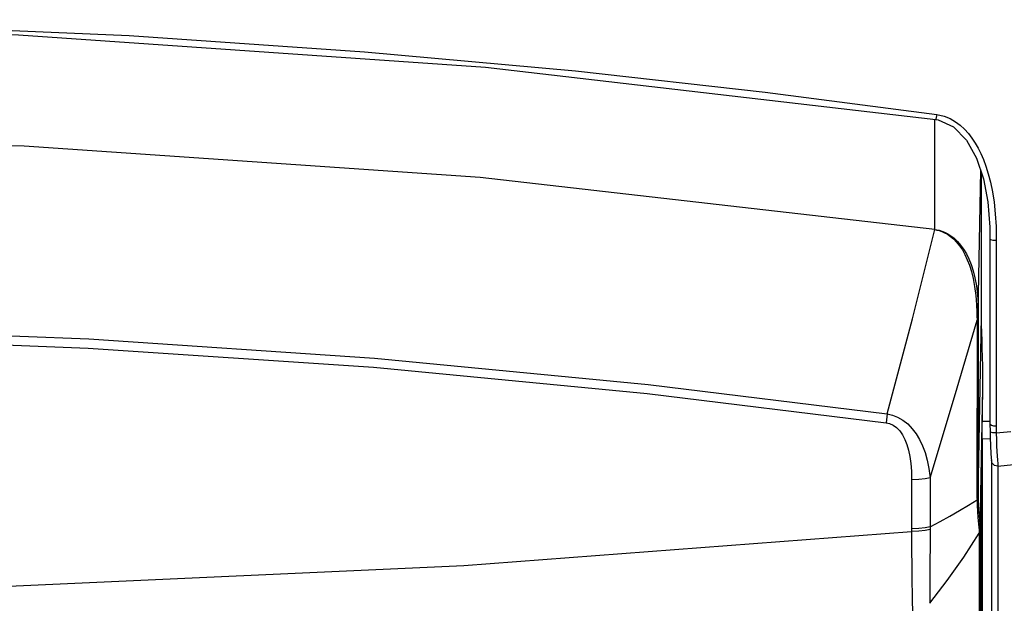
# Model space of a CAD drawing. Units: inches. Extents: x -27 to 83, y -8 to 105.
# Drawn here: x 23 to 26, y 70 to 71 of the extents above; entities that cross this region are included whole.
import ezdxf

# ---------------------------------------------------------------- set-up
doc = ezdxf.new("R2010")
doc.units = ezdxf.units.IN
doc.header["$LTSCALE"] = 2.2
doc.header["$MEASUREMENT"] = 0
doc.layers.get('0').update_dxf_attribs({"color": 250, "linetype": 'CONTINUOUS'})
doc.layers.add('ROUNDS', color=7, linetype='CONTINUOUS')

msp = doc.modelspace()

# ---------------------------------------------------------------- linework, layer by layer
at = {"color": 7, "linetype": 'Continuous'}
for p, q in [((25.58767, 71.13986), (25.59559, 71.1385)), ((25.59106, 71.15626), (25.61548, 71.15069)), ((25.59559, 71.1385), (25.64768, 71.11503)), ((25.61548, 71.15069), (25.63613, 71.14234)), ((25.74043, 70.68614), (25.74058, 70.96163)), ((25.76876, 70.77949), (25.76909, 70.73927)), ((25.78921, 70.78188), (25.78973, 70.73584)), ((25.76909, 70.73966), (25.76898, 70.12379)), ((25.78973, 70.73584), (25.78957, 70.1156)), ((25.74034, 70.47986), (25.74043, 70.68614)), ((25.76896, 70.12382), (25.76914, 70.09574)), ((25.78088, 70.11545), (25.78957, 70.1156)), ((25.78957, 70.1156), (25.78974, 70.09217)), ((25.76914, 70.09575), (25.76947, 70.07751)), ((25.76914, 70.09574), (25.76914, 70.09575)), ((25.76947, 70.07751), (25.77076, 70.04806)), ((25.78974, 70.09217), (25.83827, 70.09686)), ((25.78974, 70.09217), (25.79039, 70.06956)), ((25.77076, 70.04806), (25.7723, 70.02457)), ((25.79039, 70.06956), (25.79139, 70.04848)), ((25.77377, 70.00175), (25.77378, 69.83108)), ((25.79522, 69.9903), (25.79552, 69.9814)), ((25.79552, 69.9814), (25.84778, 69.98642)), ((25.77378, 69.83108), (25.77384, 69.0819))]:
    msp.add_line(p, q, dxfattribs=at)
for points in [[(21.01885, 71.47297), (22.00538, 71.45829), (22.89253, 71.41998), (23.6792, 71.36608), (24.38443, 71.30174), (25.01765, 71.23099), (25.59106, 71.15626)], [(21.01885, 71.45639), (22.52281, 71.42224), (24.08332, 71.31436), (25.58767, 71.13986)], [(25.59106, 71.15626), (25.58946, 71.14663), (25.58814, 71.14078), (25.58767, 71.13986)], [(25.63613, 71.14234), (25.6539, 71.13209), (25.66967, 71.12032), (25.68398, 71.10714), (25.69707, 71.09264), (25.70896, 71.07713), (25.71968, 71.06085), (25.72943, 71.04377), (25.73846, 71.02563), (25.74702, 71.00586), (25.75531, 70.98356), (25.76327, 70.95819), (25.77066, 70.92972), (25.77719, 70.89807), (25.78263, 70.86307), (25.78674, 70.82448), (25.78921, 70.78188)], [(25.64768, 71.11503), (25.69094, 71.07048), (25.72424, 71.01045), (25.74758, 70.94072), (25.76219, 70.86378), (25.76876, 70.77949)], [(25.58439, 70.77182), (24.06554, 70.94569), (22.54256, 71.04994), (21.01885, 71.08455)], [(25.76909, 70.73923), (25.77068, 70.73809), (25.77829, 70.73647), (25.78973, 70.73584)], [(25.745, 70.24186), (25.7452, 70.28075), (25.74483, 70.31568), (25.74419, 70.34692), (25.74341, 70.37501), (25.74253, 70.40129), (25.74161, 70.4272), (25.74076, 70.45337), (25.74034, 70.47983)], [(25.76898, 70.1237), (25.7695, 70.12093), (25.77374, 70.11814), (25.78088, 70.11545)], [(25.78974, 70.09217), (25.77825, 70.0927), (25.77064, 70.09435), (25.76914, 70.09574)], [(25.79139, 70.04848), (25.79248, 70.03046), (25.79355, 70.015), (25.79451, 70.00155), (25.79522, 69.9903)], [(25.7723, 70.02457), (25.7734, 70.0078), (25.7737, 70.00012)], [(25.79552, 69.9814), (25.78413, 69.98356), (25.77597, 69.9912), (25.77367, 70.00012)], [(25.79552, 69.9814), (25.79554, 69.62927), (25.79557, 69.29884)]]:
    msp.add_lwpolyline(points, dxfattribs=at)
at = {"layer": 'ROUNDS', "color": 7, "linetype": 'Continuous'}
for p, q in [((25.58436, 70.77224), (25.58503, 71.13986)), ((25.72962, 70.49696), (25.73827, 70.96853)), ((25.72942, 69.88476), (25.74034, 70.47986)), ((25.73635, 69.77055), (25.745, 70.24186)), ((25.74265, 70.08886), (25.745, 70.24186)), ((25.74299, 70.10693), (25.74334, 70.13157)), ((25.74331, 70.13157), (25.76915, 70.13094)), ((25.74114, 69.99025), (25.74265, 70.08886)), ((25.7427, 70.07352), (25.76858, 70.07289)), ((25.7427, 70.07352), (25.74276, 69.24831)), ((25.73963, 69.89166), (25.74114, 69.99025)), ((25.56939, 69.9425), (25.5694, 69.7787)), ((25.50706, 69.93549), (25.50704, 69.77161)), ((25.72943, 69.87847), (25.72949, 69.87219)), ((25.73933, 69.59119), (25.73963, 69.89166)), ((25.73262, 69.75753), (25.73249, 69.68016)), ((25.73622, 69.69326), (25.73635, 69.77055)), ((25.73249, 69.68016), (25.73255, 68.92885)), ((25.73622, 69.69326), (25.73623, 69.68016)), ((25.73623, 69.68016), (25.73629, 68.92885)), ((25.56766, 69.52275), (25.62627, 69.59875))]:
    msp.add_line(p, q, dxfattribs=at)
for points in [[(25.42602, 70.15619), (25.50989, 70.4739), (25.58439, 70.77182)], [(25.58429, 70.77142), (25.59145, 70.77006), (25.59922, 70.768), (25.60767, 70.76511), (25.61684, 70.76117), (25.62668, 70.7559), (25.63697, 70.74901), (25.64737, 70.74026), (25.65755, 70.72966), (25.66738, 70.71735), (25.67672, 70.70343), (25.68541, 70.68797), (25.6933, 70.671), (25.70041, 70.65228), (25.70684, 70.63131), (25.71258, 70.60763), (25.71754, 70.58086), (25.72144, 70.55143), (25.72393, 70.5218), (25.72511, 70.49477)], [(25.58436, 70.77224), (25.59165, 70.77105), (25.59955, 70.76919), (25.60818, 70.76652), (25.6176, 70.76281), (25.62776, 70.75779), (25.63852, 70.75114), (25.64951, 70.74262), (25.66035, 70.7322), (25.67082, 70.72005), (25.68083, 70.70625), (25.69018, 70.69084), (25.69872, 70.67385), (25.70636, 70.65505), (25.71313, 70.63397), (25.71897, 70.61015), (25.72375, 70.58327), (25.72722, 70.55373), (25.7291, 70.52402), (25.72962, 70.49696)], [(25.56939, 69.9425), (25.65098, 70.2131), (25.72578, 70.46929)], [(25.72962, 70.49696), (25.72899, 70.4962), (25.72747, 70.49546), (25.72511, 70.49477)], [(25.72511, 70.49477), (25.72544, 70.48188), (25.72578, 70.46929)], [(25.72578, 70.46929), (25.7257, 70.27332), (25.72565, 70.0775), (25.72562, 69.88183)], [(25.72958, 70.4721), (25.72904, 70.47113), (25.72777, 70.47018), (25.72578, 70.46929)], [(25.72962, 70.49696), (25.72959, 70.48438), (25.72951, 70.27618)], [(21.01885, 70.45228), (21.83521, 70.44216), (22.75761, 70.40638), (23.71234, 70.34202), (24.62713, 70.25411), (25.42602, 70.15619)], [(21.01885, 70.42174), (21.83445, 70.41163), (22.75598, 70.37588), (23.70982, 70.31158), (24.62376, 70.22376), (25.4219, 70.12592)], [(25.72951, 70.27618), (25.72946, 70.0804), (25.72943, 69.87847)], [(25.42602, 70.15619), (25.42472, 70.1461), (25.42334, 70.13596), (25.4219, 70.12592)], [(25.42602, 70.15619), (25.44297, 70.152), (25.4604, 70.14505), (25.47777, 70.13502), (25.49435, 70.12194), (25.50941, 70.10629), (25.52247, 70.08892), (25.53377, 70.06996), (25.54365, 70.04914), (25.55222, 70.02614), (25.55944, 70.00078), (25.56521, 69.97294), (25.56938, 69.9425)], [(25.4219, 70.12592), (25.43349, 70.12326), (25.44521, 70.11806), (25.45668, 70.10995), (25.46738, 70.09891), (25.47682, 70.08536), (25.48474, 70.07001), (25.49131, 70.05304), (25.49675, 70.03419), (25.5011, 70.01317), (25.50434, 69.98981), (25.50636, 69.96395), (25.50706, 69.93549)], [(25.7427, 70.07352), (25.74277, 70.08683), (25.74299, 70.10693)], [(25.56939, 69.94251), (25.55231, 69.93883), (25.53088, 69.93642), (25.50706, 69.93549)], [(25.72942, 69.88476), (25.72888, 69.88374), (25.7276, 69.88276), (25.72562, 69.88183)], [(25.72562, 69.88183), (25.72565, 69.87539), (25.72573, 69.86899)], [(25.5694, 69.7787), (25.603, 69.79644), (25.63545, 69.81435), (25.66673, 69.83242), (25.69683, 69.85063), (25.72573, 69.86899)], [(25.72949, 69.87219), (25.72889, 69.87109), (25.72763, 69.87002), (25.72573, 69.86899)], [(25.72573, 69.86899), (25.72634, 69.84971), (25.72744, 69.8295), (25.72892, 69.80952)], [(25.72949, 69.87219), (25.72999, 69.85413), (25.73103, 69.83532), (25.73249, 69.81695), (25.734, 69.80068), (25.73525, 69.78751), (25.73608, 69.77755), (25.73635, 69.77055)], [(25.5694, 69.7787), (25.55232, 69.77498), (25.53087, 69.77255), (25.50704, 69.77161)], [(25.5694, 69.7787), (25.56943, 69.77385), (25.56941, 69.76894)], [(25.72892, 69.80952), (25.73164, 69.77677), (25.73241, 69.76556), (25.73262, 69.75753)], [(21.01885, 69.55838), (22.51537, 69.58116), (24.01154, 69.64946), (25.50695, 69.76313)], [(25.50704, 69.77161), (25.50702, 69.7674), (25.50695, 69.76313)], [(25.56942, 69.76893), (25.55232, 69.76557), (25.53084, 69.76357), (25.50695, 69.76313)], [(25.50695, 69.76313), (25.50717, 69.70087), (25.50771, 69.6485), (25.5083, 69.60548)], [(25.56941, 69.76894), (25.56886, 69.71242), (25.5686, 69.66502), (25.56846, 69.62573), (25.56816, 69.59391), (25.56788, 69.56883), (25.56773, 69.54927), (25.56766, 69.52275)], [(25.62627, 69.59875), (25.68132, 69.67709), (25.73262, 69.75753)], [(25.73635, 69.77045), (25.73587, 69.76597), (25.73462, 69.76163), (25.73262, 69.75753)], [(25.73622, 69.69326), (25.73574, 69.68872), (25.73449, 69.68432), (25.73249, 69.68016)], [(25.5083, 69.60548), (25.50902, 69.54325), (25.50937, 69.52179), (25.50974, 69.50532), (25.51004, 69.49294)], [(25.7398, 69.04779), (25.73939, 69.31005), (25.73933, 69.59119)]]:
    msp.add_lwpolyline(points, dxfattribs=at)

doc.saveas('drawing.dxf')
